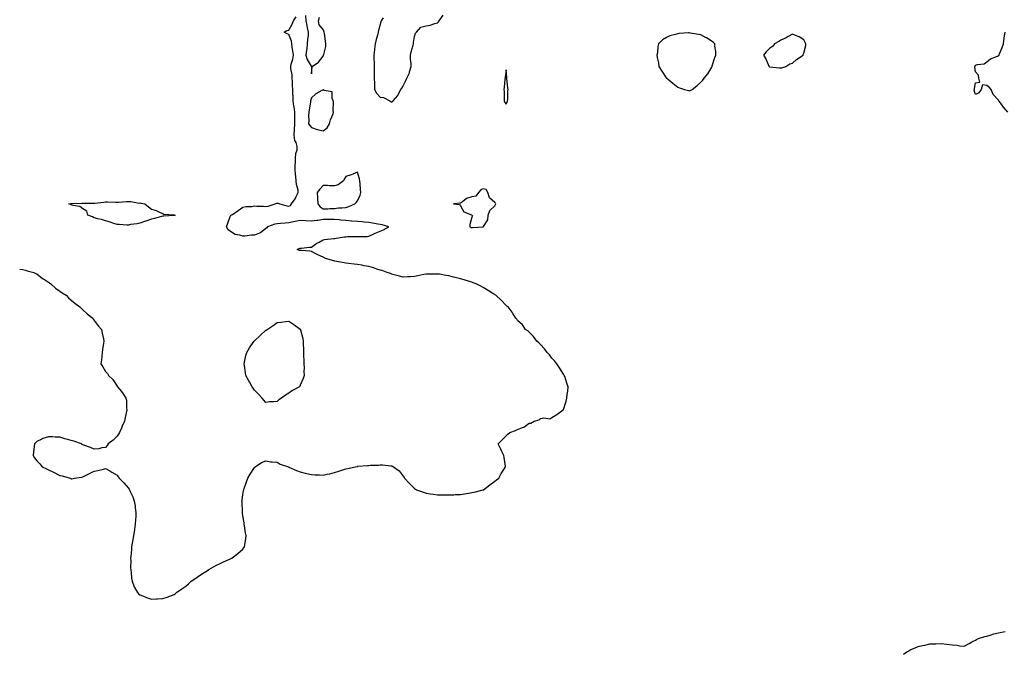
# Model space of a CAD drawing. Units: inches. Extents: x 920963 to 923603, y 7216058 to 7218698.
# Drawn here: x 920963 to 921823, y 7216058 to 7216613 of the extents above; entities that cross this region are included whole.
import ezdxf

# ---------------------------------------------------------------- set-up
doc = ezdxf.new("R2010")
doc.units = ezdxf.units.IN
doc.header["$MEASUREMENT"] = 0
doc.layers.add('Contour_92097216', color=7, linetype='Continuous', true_color=0x6badcc)

msp = doc.modelspace()

# ---------------------------------------------------------------- linework, layer by layer
at = {"layer": 'Contour_92097216'}
for points in [[(920963, 7216394.82, 3262), (920965.53, 7216394.44, 3262), (920968.05, 7216393.93, 3262), (920969.54, 7216393.4, 3262), (920975.37, 7216391.92, 3262), (920977.16, 7216391.02, 3262), (920978.05, 7216390.63, 3262), (920982.86, 7216386.74, 3262), (920983.78, 7216386.2, 3262), (920988.05, 7216383.46, 3262), (920988.91, 7216382.78, 3262), (920990.27, 7216381.92, 3262), (920994.41, 7216378.29, 3262), (920998.05, 7216375.67, 3262), (921000.19, 7216374.07, 3262), (921003.57, 7216371.92, 3262), (921005.78, 7216369.65, 3262), (921008.05, 7216367.7, 3262), (921011.18, 7216365.05, 3262), (921015.51, 7216361.92, 3262), (921016.7, 7216360.57, 3262), (921018.05, 7216359.28, 3262), (921021.91, 7216355.79, 3262), (921026.81, 7216351.92, 3262), (921027.27, 7216351.14, 3262), (921028.05, 7216349.99, 3262), (921031.43, 7216345.3, 3262), (921034.44, 7216341.92, 3262), (921034.95, 7216338.83, 3262), (921036.25, 7216333.72, 3262), (921036.58, 7216331.92, 3262), (921036.25, 7216330.12, 3262), (921035.47, 7216324.5, 3262), (921034.96, 7216321.92, 3262), (921034.65, 7216318.52, 3262), (921034.43, 7216315.53, 3262), (921034.01, 7216311.92, 3262), (921035.55, 7216309.42, 3262), (921038.05, 7216305.36, 3262), (921039.67, 7216303.54, 3262), (921040.55, 7216301.92, 3262), (921044.38, 7216298.25, 3262), (921048.05, 7216292.49, 3262), (921048.29, 7216292.15, 3262), (921048.44, 7216291.92, 3262), (921050.55, 7216289.42, 3262), (921052.88, 7216286.74, 3262), (921055.86, 7216281.92, 3262), (921056.31, 7216280.18, 3262), (921056.31, 7216273.66, 3262), (921056.62, 7216271.92, 3262), (921056.35, 7216270.22, 3262), (921055.01, 7216264.97, 3262), (921054.65, 7216261.92, 3262), (921052.57, 7216257.41, 3262), (921051.86, 7216255.73, 3262), (921050.21, 7216251.92, 3262), (921049.36, 7216250.61, 3262), (921048.05, 7216248.72, 3262), (921044.65, 7216245.32, 3262), (921040.41, 7216241.92, 3262), (921039.43, 7216240.53, 3262), (921038.05, 7216238.8, 3262), (921034.66, 7216238.54, 3262), (921032.17, 7216237.8, 3262), (921028.05, 7216237.45, 3262), (921024.92, 7216238.8, 3262), (921019.16, 7216240.81, 3262), (921018.05, 7216241.24, 3262), (921017.66, 7216241.53, 3262), (921017.12, 7216241.92, 3262), (921010.44, 7216244.32, 3262), (921008.05, 7216244.87, 3262), (921003.9, 7216246.06, 3262), (921002.57, 7216246.43, 3262), (920998.05, 7216247.82, 3262), (920994.07, 7216247.94, 3262), (920991.79, 7216248.19, 3262), (920988.05, 7216248.27, 3262), (920983.26, 7216246.71, 3262), (920982.34, 7216246.2, 3262), (920978.05, 7216244.21, 3262), (920976.9, 7216243.07, 3262), (920975.98, 7216241.92, 3262), (920975.68, 7216239.56, 3262), (920975.01, 7216234.97, 3262), (920974.64, 7216231.92, 3262), (920975.96, 7216229.83, 3262), (920978.05, 7216227.08, 3262), (920980.59, 7216224.46, 3262), (920982.76, 7216221.92, 3262), (920986.31, 7216220.18, 3262), (920988.05, 7216219.42, 3262), (920992.67, 7216217.29, 3262), (920993.21, 7216217.08, 3262), (920998.05, 7216214.38, 3262), (921000.17, 7216214.03, 3262), (921006.97, 7216211.92, 3262), (921007.78, 7216211.65, 3262), (921008.05, 7216211.51, 3262), (921008.44, 7216211.53, 3262), (921010.96, 7216211.92, 3262), (921017.12, 7216212.86, 3262), (921018.05, 7216213.19, 3262), (921020.55, 7216214.42, 3262), (921023.93, 7216216.04, 3262), (921028.05, 7216218.09, 3262), (921031.19, 7216218.78, 3262), (921036.14, 7216220.01, 3262), (921038.05, 7216220.44, 3262), (921041.65, 7216218.33, 3262), (921043.41, 7216217.27, 3262), (921048.05, 7216214.52, 3262), (921049.18, 7216213.05, 3262), (921049.99, 7216211.92, 3262), (921053.94, 7216207.82, 3262), (921058.05, 7216203.29, 3262), (921058.59, 7216202.47, 3262), (921058.89, 7216201.92, 3262), (921059.51, 7216200.46, 3262), (921061.74, 7216195.61, 3262), (921063.1, 7216191.92, 3262), (921063.78, 7216187.64, 3262), (921063.98, 7216185.98, 3262), (921064.55, 7216181.92, 3262), (921064.35, 7216178.23, 3262), (921064.23, 7216175.75, 3262), (921064.02, 7216171.92, 3262), (921063.25, 7216167.12, 3262), (921063.2, 7216166.76, 3262), (921062.41, 7216161.92, 3262), (921061.82, 7216158.15, 3262), (921061.3, 7216155.16, 3262), (921060.76, 7216151.92, 3262), (921060.58, 7216149.38, 3262), (921060.07, 7216143.93, 3262), (921059.93, 7216141.92, 3262), (921060.03, 7216139.93, 3262), (921059.88, 7216133.76, 3262), (921059.97, 7216131.92, 3262), (921060.36, 7216129.6, 3262), (921060.64, 7216124.52, 3262), (921061.21, 7216121.92, 3262), (921063.13, 7216117, 3262), (921063.42, 7216116.55, 3262), (921065.95, 7216111.92, 3262), (921066.94, 7216110.81, 3262), (921068.05, 7216110.01, 3262), (921071.17, 7216108.8, 3262), (921073.72, 7216107.6, 3262), (921078.05, 7216106.37, 3262), (921082.63, 7216106.51, 3262), (921083.39, 7216106.59, 3262), (921088.05, 7216106.76, 3262), (921091.86, 7216108.11, 3262), (921095.55, 7216109.42, 3262), (921098.05, 7216110.34, 3262), (921098.97, 7216111, 3262), (921100, 7216111.92, 3262), (921104.73, 7216115.24, 3262), (921108.05, 7216117.49, 3262), (921110.35, 7216119.62, 3262), (921112.8, 7216121.92, 3262), (921115.91, 7216124.07, 3262), (921118.05, 7216125.36, 3262), (921121.9, 7216128.07, 3262), (921127.83, 7216131.92, 3262), (921127.97, 7216132, 3262), (921128.05, 7216132.04, 3262), (921128.32, 7216132.19, 3262), (921134.34, 7216135.63, 3262), (921138.05, 7216137.51, 3262), (921141.04, 7216138.93, 3262), (921147.85, 7216141.92, 3262), (921147.98, 7216142, 3262), (921148.05, 7216142.04, 3262), (921148.55, 7216142.43, 3262), (921153.7, 7216146.28, 3262), (921158.05, 7216149.99, 3262), (921158.93, 7216151.04, 3262), (921159.54, 7216151.92, 3262), (921159.74, 7216153.62, 3262), (921160.6, 7216159.36, 3262), (921160.91, 7216161.92, 3262), (921160.43, 7216164.3, 3262), (921159.48, 7216170.49, 3262), (921159.22, 7216171.92, 3262), (921159.05, 7216172.92, 3262), (921158.05, 7216179.24, 3262), (921157.66, 7216181.53, 3262), (921157.61, 7216181.92, 3262), (921157.59, 7216182.37, 3262), (921157.23, 7216191.1, 3262), (921157.2, 7216191.92, 3262), (921157.29, 7216192.68, 3262), (921158.05, 7216197.7, 3262), (921158.61, 7216201.35, 3262), (921158.72, 7216201.92, 3262), (921159.11, 7216202.97, 3262), (921161.11, 7216208.85, 3262), (921162.36, 7216211.92, 3262), (921164.38, 7216215.59, 3262), (921168.05, 7216221.37, 3262), (921168.32, 7216221.65, 3262), (921168.71, 7216221.92, 3262), (921174.38, 7216225.59, 3262), (921178.05, 7216227.1, 3262), (921182.52, 7216226.39, 3262), (921183.52, 7216226.45, 3262), (921188.05, 7216225.98, 3262), (921190.53, 7216224.4, 3262), (921197.75, 7216221.92, 3262), (921197.97, 7216221.84, 3262), (921198.05, 7216221.82, 3262), (921198.21, 7216221.76, 3262), (921204.72, 7216218.6, 3262), (921208.05, 7216217.62, 3262), (921212.45, 7216216.31, 3262), (921213.73, 7216216.24, 3262), (921218.05, 7216215.34, 3262), (921221.1, 7216214.97, 3262), (921225.02, 7216214.95, 3262), (921228.05, 7216214.65, 3262), (921231.64, 7216215.51, 3262), (921234.04, 7216215.92, 3262), (921238.05, 7216217.08, 3262), (921241.94, 7216218.03, 3262), (921245.45, 7216219.32, 3262), (921248.05, 7216220.1, 3262), (921249.58, 7216220.4, 3262), (921256.18, 7216221.92, 3262), (921257.73, 7216222.25, 3262), (921258.05, 7216222.35, 3262), (921258.53, 7216222.41, 3262), (921266.92, 7216223.05, 3262), (921268.05, 7216223.19, 3262), (921269.5, 7216223.37, 3262), (921276.51, 7216223.46, 3262), (921278.05, 7216223.72, 3262), (921279.94, 7216223.81, 3262), (921287.19, 7216222.78, 3262), (921288.05, 7216222.86, 3262), (921288.76, 7216222.62, 3262), (921289.62, 7216221.92, 3262), (921294.57, 7216218.44, 3262), (921298.05, 7216213.76, 3262), (921298.79, 7216212.66, 3262), (921299.13, 7216211.92, 3262), (921303.57, 7216207.43, 3262), (921308.05, 7216202.96, 3262), (921308.68, 7216202.55, 3262), (921309.66, 7216201.92, 3262), (921315.83, 7216199.69, 3262), (921318.05, 7216199.01, 3262), (921321.5, 7216198.46, 3262), (921324.2, 7216198.07, 3262), (921328.05, 7216197.45, 3262), (921332.52, 7216197.45, 3262), (921333.64, 7216197.51, 3262), (921338.05, 7216197.53, 3262), (921342.43, 7216197.53, 3262), (921343.75, 7216197.62, 3262), (921348.05, 7216197.62, 3262), (921351.77, 7216198.21, 3262), (921355.12, 7216198.99, 3262), (921358.05, 7216199.5, 3262), (921360.04, 7216199.93, 3262), (921367.96, 7216201.82, 3262), (921368.05, 7216201.84, 3262), (921368.1, 7216201.88, 3262), (921368.19, 7216201.92, 3262), (921373.85, 7216206.12, 3262), (921378.05, 7216209.34, 3262), (921379.51, 7216210.46, 3262), (921381.62, 7216211.92, 3262), (921383.73, 7216216.24, 3262), (921386.64, 7216220.51, 3262), (921387.52, 7216221.92, 3262), (921387.38, 7216222.58, 3262), (921386.37, 7216230.24, 3262), (921385.97, 7216231.92, 3262), (921384.05, 7216235.92, 3262), (921383.42, 7216237.29, 3262), (921381.05, 7216241.92, 3262), (921384.51, 7216245.46, 3262), (921388.05, 7216249.01, 3262), (921389.59, 7216250.38, 3262), (921391.14, 7216251.92, 3262), (921396.29, 7216253.68, 3262), (921398.05, 7216254.46, 3262), (921402.42, 7216256.28, 3262), (921403.43, 7216256.55, 3262), (921408.05, 7216260.03, 3262), (921409.71, 7216260.26, 3262), (921412.48, 7216261.92, 3262), (921416.85, 7216263.11, 3262), (921418.05, 7216264.07, 3262), (921420.8, 7216264.67, 3262), (921426.19, 7216263.78, 3262), (921428.05, 7216265.12, 3262), (921432.28, 7216267.68, 3262), (921437.7, 7216271.92, 3262), (921437.94, 7216272.04, 3262), (921438.05, 7216272.21, 3262), (921440.52, 7216279.46, 3262), (921441.17, 7216281.92, 3262), (921441.45, 7216285.32, 3262), (921441.96, 7216288.01, 3262), (921442.27, 7216291.92, 3262), (921441.1, 7216294.97, 3262), (921439.17, 7216300.81, 3262), (921438.78, 7216301.92, 3262), (921438.47, 7216302.35, 3262), (921438.05, 7216302.92, 3262), (921434.55, 7216308.42, 3262), (921432.3, 7216311.92, 3262), (921430.46, 7216314.32, 3262), (921428.05, 7216317.04, 3262), (921425.9, 7216319.77, 3262), (921423.85, 7216321.92, 3262), (921421.39, 7216325.26, 3262), (921418.05, 7216328.93, 3262), (921416.62, 7216330.49, 3262), (921414.77, 7216331.92, 3262), (921412.02, 7216335.88, 3262), (921408.05, 7216339.71, 3262), (921406.9, 7216340.77, 3262), (921405.02, 7216341.92, 3262), (921402.19, 7216346.06, 3262), (921398.05, 7216349.89, 3262), (921397.22, 7216351.1, 3262), (921396.41, 7216351.92, 3262), (921393.83, 7216356.14, 3262), (921393.27, 7216357.13, 3262), (921389.78, 7216361.92, 3262), (921388.7, 7216362.56, 3262), (921388.05, 7216362.97, 3262), (921383.67, 7216367.55, 3262), (921379.09, 7216371.92, 3262), (921378.43, 7216372.29, 3262), (921378.05, 7216372.51, 3262), (921376.47, 7216373.5, 3262), (921372.29, 7216376.16, 3262), (921368.05, 7216378.7, 3262), (921365.95, 7216379.81, 3262), (921361.8, 7216381.92, 3262), (921359.1, 7216382.97, 3262), (921358.05, 7216383.37, 3262), (921356.01, 7216383.95, 3262), (921351.44, 7216385.32, 3262), (921348.05, 7216386.3, 3262), (921343.6, 7216387.47, 3262), (921342.07, 7216387.9, 3262), (921338.05, 7216388.99, 3262), (921335.44, 7216389.3, 3262), (921329.69, 7216390.28, 3262), (921328.05, 7216390.51, 3262), (921326.57, 7216390.44, 3262), (921319.49, 7216390.49, 3262), (921318.05, 7216390.42, 3262), (921316.12, 7216389.99, 3262), (921310.94, 7216389.03, 3262), (921308.05, 7216388.33, 3262), (921304.24, 7216388.11, 3262), (921302.01, 7216387.97, 3262), (921298.05, 7216387.76, 3262), (921294.85, 7216388.72, 3262), (921290.15, 7216389.81, 3262), (921288.05, 7216390.38, 3262), (921287, 7216390.87, 3262), (921284.09, 7216391.92, 3262), (921279.66, 7216393.52, 3262), (921278.05, 7216393.95, 3262), (921275.12, 7216394.85, 3262), (921272.05, 7216395.92, 3262), (921268.05, 7216397.02, 3262), (921263.9, 7216397.78, 3262), (921261.82, 7216398.15, 3262), (921258.05, 7216398.81, 3262), (921255.29, 7216399.17, 3262), (921250.15, 7216399.81, 3262), (921248.05, 7216400.08, 3262), (921246.4, 7216400.28, 3262), (921238.2, 7216401.76, 3262), (921238.05, 7216401.78, 3262), (921237.93, 7216401.8, 3262), (921237.54, 7216401.92, 3262), (921230.29, 7216404.17, 3262), (921228.05, 7216405.26, 3262), (921223.34, 7216407.21, 3262), (921221.74, 7216408.23, 3262), (921218.05, 7216410.34, 3262), (921216.6, 7216410.47, 3262), (921208.94, 7216411.02, 3262), (921208.05, 7216411.1, 3262), (921207.35, 7216411.22, 3262), (921205.35, 7216411.92, 3262), (921207.17, 7216412.8, 3262), (921208.05, 7216413.11, 3262), (921209.32, 7216413.19, 3262), (921216.09, 7216413.87, 3262), (921218.05, 7216414.03, 3262), (921222.47, 7216417.51, 3262), (921224.58, 7216418.44, 3262), (921228.05, 7216420.3, 3262), (921229.18, 7216420.79, 3262), (921237.58, 7216421.45, 3262), (921238.05, 7216421.57, 3262), (921238.34, 7216421.63, 3262), (921239.4, 7216421.92, 3262), (921246.89, 7216423.09, 3262), (921248.05, 7216423.17, 3262), (921249.38, 7216423.25, 3262), (921256.76, 7216423.21, 3262), (921258.05, 7216423.31, 3262), (921259.56, 7216423.42, 3262), (921266.52, 7216423.44, 3262), (921268.05, 7216423.62, 3262), (921271.23, 7216425.1, 3262), (921273.66, 7216426.31, 3262), (921278.05, 7216428.13, 3262), (921280.79, 7216429.19, 3262), (921285.43, 7216431.92, 3262), (921279.77, 7216433.64, 3262), (921278.05, 7216433.8, 3262), (921275.77, 7216434.21, 3262), (921271.14, 7216435.01, 3262), (921268.05, 7216435.55, 3262), (921264.03, 7216435.94, 3262), (921262.23, 7216436.1, 3262), (921258.05, 7216436.51, 3262), (921253.11, 7216436.86, 3262), (921253, 7216436.86, 3262), (921248.05, 7216437.23, 3262), (921243.71, 7216437.58, 3262), (921242.13, 7216437.84, 3262), (921238.05, 7216438.25, 3262), (921234.34, 7216438.21, 3262), (921231.8, 7216438.17, 3262), (921228.05, 7216438.15, 3262), (921223.59, 7216437.45, 3262), (921222.73, 7216437.23, 3262), (921218.05, 7216436.67, 3262), (921213.05, 7216436.92, 3262), (921208.05, 7216437.23, 3262), (921203.58, 7216436.39, 3262), (921202.18, 7216436.04, 3262), (921198.05, 7216435.18, 3262), (921195.06, 7216434.91, 3262), (921190.78, 7216434.65, 3262), (921188.05, 7216434.42, 3262), (921185.85, 7216434.11, 3262), (921179.56, 7216431.92, 3262), (921178.96, 7216431, 3262), (921178.05, 7216430.38, 3262), (921173.44, 7216426.53, 3262), (921172.42, 7216426.3, 3262), (921168.05, 7216424.44, 3262), (921165.46, 7216424.52, 3262), (921159.73, 7216423.6, 3262), (921158.05, 7216423.66, 3262), (921155.4, 7216424.58, 3262), (921151.35, 7216425.22, 3262), (921148.05, 7216427.23, 3262), (921145.2, 7216429.07, 3262), (921143.65, 7216431.92, 3262), (921144.91, 7216435.06, 3262), (921146.93, 7216440.81, 3262), (921147.36, 7216441.92, 3262), (921147.85, 7216442.12, 3262), (921148.05, 7216442.15, 3262), (921148.8, 7216442.66, 3262), (921153.83, 7216446.14, 3262), (921158.05, 7216448.85, 3262), (921160.5, 7216449.48, 3262), (921165.81, 7216449.67, 3262), (921168.05, 7216450.08, 3262), (921170.06, 7216449.91, 3262), (921176.02, 7216449.89, 3262), (921178.05, 7216449.67, 3262), (921179.99, 7216449.99, 3262), (921186.09, 7216451.92, 3262), (921187.52, 7216452.45, 3262), (921188.05, 7216452.49, 3262), (921188.58, 7216452.45, 3262), (921190.41, 7216451.92, 3262), (921196.33, 7216450.2, 3262), (921198.05, 7216449.85, 3262), (921199.62, 7216450.36, 3262), (921200.51, 7216451.92, 3262), (921203.59, 7216456.39, 3262), (921204.57, 7216458.44, 3262), (921206.44, 7216461.92, 3262), (921206.25, 7216463.72, 3262), (921204.89, 7216468.76, 3262), (921204.66, 7216471.92, 3262), (921204.27, 7216475.71, 3262), (921204.06, 7216477.94, 3262), (921203.64, 7216481.92, 3262), (921203.82, 7216486.16, 3262), (921203.89, 7216487.76, 3262), (921204.08, 7216491.92, 3262), (921204.2, 7216495.77, 3262), (921205.37, 7216499.24, 3262), (921205.53, 7216501.92, 3262), (921204.53, 7216505.44, 3262), (921203.53, 7216507.39, 3262), (921202.86, 7216511.92, 3262), (921203.03, 7216516.9, 3262), (921203.01, 7216516.96, 3262), (921203.34, 7216521.92, 3262), (921203.39, 7216526.59, 3262), (921203.3, 7216527.17, 3262), (921203.36, 7216531.92, 3262), (921202.71, 7216536.59, 3262), (921202.54, 7216537.43, 3262), (921201.84, 7216541.92, 3262), (921201.84, 7216545.71, 3262), (921201.7, 7216548.27, 3262), (921201.71, 7216551.92, 3262), (921201.41, 7216555.28, 3262), (921201.23, 7216558.74, 3262), (921200.96, 7216561.92, 3262), (921200.92, 7216564.79, 3262), (921199.83, 7216570.14, 3262), (921199.8, 7216571.92, 3262), (921200.3, 7216574.17, 3262), (921201.54, 7216578.42, 3262), (921202.19, 7216581.92, 3262), (921201.55, 7216585.42, 3262), (921201.15, 7216588.81, 3262), (921200.65, 7216591.92, 3262), (921200.37, 7216594.24, 3262), (921198.05, 7216600.08, 3262), (921196.81, 7216600.69, 3262), (921194.05, 7216601.92, 3262), (921196.49, 7216603.48, 3262), (921198.05, 7216603.62, 3262), (921200.96, 7216609.01, 3262), (921202.29, 7216611.92, 3262), (921204.43, 7216615.53, 3262)], [(921212.77, 7216616.63, 3262), (921213.01, 7216611.92, 3262), (921214, 7216607.86, 3262), (921214.27, 7216605.69, 3262), (921215.04, 7216601.92, 3262), (921214.9, 7216598.78, 3262), (921214.41, 7216595.55, 3262), (921214.29, 7216591.92, 3262), (921213.75, 7216587.62, 3262), (921213.65, 7216586.31, 3262), (921213.01, 7216581.92, 3262), (921214.14, 7216578.01, 3262), (921217.65, 7216572.31, 3262), (921217.85, 7216571.92, 3262), (921217.87, 7216571.74, 3262), (921218.05, 7216565.46, 3262), (921218.42, 7216571.55, 3262), (921218.49, 7216571.92, 3262), (921224.11, 7216575.87, 3262), (921228.05, 7216581, 3262), (921228.36, 7216581.61, 3262), (921228.54, 7216581.92, 3262), (921228.58, 7216582.45, 3262), (921230.51, 7216589.46, 3262), (921230.61, 7216591.92, 3262), (921230.26, 7216594.13, 3262), (921229.26, 7216600.71, 3262), (921229.08, 7216601.92, 3262), (921228.87, 7216602.74, 3262), (921228.05, 7216604.48, 3262), (921224.64, 7216608.5, 3262), (921223.98, 7216611.92, 3262), (921224.9, 7216615.06, 3262)], [(921280.62, 7216614.48, 3262), (921278.76, 7216611.92, 3262), (921278.53, 7216611.43, 3262), (921278.05, 7216608.68, 3262), (921276.49, 7216603.48, 3262), (921276.25, 7216601.92, 3262), (921275.59, 7216599.46, 3262), (921274.47, 7216595.49, 3262), (921273.54, 7216591.92, 3262), (921272.94, 7216587.04, 3262), (921272.94, 7216586.8, 3262), (921272.47, 7216581.92, 3262), (921272.55, 7216577.43, 3262), (921272.56, 7216576.43, 3262), (921272.64, 7216571.92, 3262), (921272.72, 7216567.25, 3262), (921272.62, 7216566.49, 3262), (921272.72, 7216561.92, 3262), (921272.89, 7216557.08, 3262), (921272.87, 7216556.74, 3262), (921273.07, 7216551.92, 3262), (921274.8, 7216548.68, 3262), (921278.05, 7216545.24, 3262), (921280.92, 7216544.79, 3262), (921286.41, 7216541.92, 3262), (921287.39, 7216541.26, 3262), (921288.05, 7216540.85, 3262), (921288.74, 7216541.24, 3262), (921289.41, 7216541.92, 3262), (921293.31, 7216546.67, 3262), (921293.74, 7216547.6, 3262), (921296.1, 7216551.92, 3262), (921297.01, 7216552.96, 3262), (921298.05, 7216555.18, 3262), (921300.37, 7216559.6, 3262), (921301.19, 7216561.92, 3262), (921303.45, 7216566.51, 3262), (921303.58, 7216567.45, 3262), (921304.94, 7216571.92, 3262), (921305.05, 7216574.93, 3262), (921304.31, 7216578.19, 3262), (921304.39, 7216581.92, 3262), (921305.07, 7216584.91, 3262), (921306.73, 7216590.59, 3262), (921307.06, 7216591.92, 3262), (921307.07, 7216592.9, 3262), (921308.05, 7216598.27, 3262), (921308.93, 7216601.04, 3262), (921309.73, 7216601.92, 3262), (921313.49, 7216606.47, 3262), (921318.05, 7216607.41, 3262), (921321.74, 7216608.23, 3262), (921325.71, 7216609.58, 3262), (921328.05, 7216610.2, 3262), (921329.02, 7216610.94, 3262), (921329.51, 7216611.92, 3262), (921333.12, 7216616.84, 3262)], [(921826.4, 7216531.92, 3261), (921822.58, 7216536.45, 3261), (921819.85, 7216540.12, 3261), (921818.48, 7216541.92, 3261), (921818.31, 7216542.17, 3261), (921818.05, 7216542.64, 3261), (921813.6, 7216547.47, 3261), (921811.91, 7216551.92, 3261), (921810.06, 7216553.93, 3261), (921808.05, 7216555.51, 3261), (921804.07, 7216555.9, 3261), (921802.98, 7216551.92, 3261), (921801.06, 7216548.91, 3261), (921798.05, 7216547.62, 3261), (921797.04, 7216550.92, 3261), (921797.13, 7216551.92, 3261), (921797.24, 7216552.74, 3261), (921798.05, 7216557.62, 3261), (921801.76, 7216558.21, 3261), (921800.97, 7216561.92, 3261), (921800.63, 7216564.5, 3261), (921798.05, 7216567.45, 3261), (921797.57, 7216571.43, 3261), (921797.55, 7216571.92, 3261), (921797.66, 7216572.31, 3261), (921798.05, 7216573.07, 3261), (921799.78, 7216573.66, 3261), (921805.53, 7216574.44, 3261), (921808.05, 7216576.04, 3261), (921811.18, 7216578.8, 3261), (921817.24, 7216581.12, 3261), (921818.05, 7216581.53, 3261), (921818.34, 7216581.63, 3261), (921818.7, 7216581.92, 3261), (921819.07, 7216582.94, 3261), (921821.46, 7216588.5, 3261), (921822.49, 7216591.92, 3261), (921823.02, 7216596.9, 3261), (921823.01, 7216596.96, 3261), (921824.03, 7216601.92, 3261)], [(921735.27, 7216058, 3261), (921738.05, 7216060.24, 3261), (921739.13, 7216060.83, 3261), (921740.98, 7216061.92, 3261), (921746.07, 7216063.89, 3261), (921748.05, 7216064.75, 3261), (921751.72, 7216065.59, 3261), (921753.95, 7216066.02, 3261), (921758.05, 7216067.06, 3261), (921762.74, 7216067.23, 3261), (921763.45, 7216067.31, 3261), (921768.05, 7216067.51, 3261), (921772.98, 7216067, 3261), (921773.12, 7216067, 3261), (921778.05, 7216066.28, 3261), (921782.05, 7216065.92, 3261), (921784.5, 7216065.47, 3261), (921788.05, 7216065.1, 3261), (921792.42, 7216067.56, 3261), (921794.9, 7216068.78, 3261), (921798.05, 7216070.4, 3261), (921798.89, 7216071.08, 3261), (921800.77, 7216071.92, 3261), (921806.24, 7216073.72, 3261), (921808.05, 7216073.95, 3261), (921810.86, 7216074.73, 3261), (921814.15, 7216075.83, 3261), (921818.05, 7216076.71, 3261), (921822.41, 7216077.56, 3261), (921824.06, 7216077.92, 3261)]]:
    msp.add_polyline3d(points, dxfattribs=at)
for points in [[(921548.05, 7216550.79, 3262), (921548.87, 7216551.1, 3262), (921550.42, 7216551.92, 3262), (921554.75, 7216555.22, 3262), (921558.05, 7216558.37, 3262), (921559.85, 7216560.12, 3262), (921561.05, 7216561.92, 3262), (921564.35, 7216565.61, 3262), (921567.66, 7216571.53, 3262), (921567.9, 7216571.92, 3262), (921567.93, 7216572.04, 3262), (921568.05, 7216572.43, 3262), (921570.21, 7216579.75, 3262), (921571.17, 7216581.92, 3262), (921571.17, 7216585.03, 3262), (921570.31, 7216589.65, 3262), (921570.3, 7216591.92, 3262), (921569.11, 7216592.97, 3262), (921568.05, 7216593.74, 3262), (921563.11, 7216596.98, 3262), (921562.9, 7216597.08, 3262), (921558.05, 7216599.58, 3262), (921556.15, 7216600.01, 3262), (921548.75, 7216601.22, 3262), (921548.05, 7216601.35, 3262), (921547.41, 7216601.28, 3262), (921539.26, 7216600.71, 3262), (921538.05, 7216600.55, 3262), (921535.99, 7216599.87, 3262), (921531.15, 7216598.83, 3262), (921528.05, 7216597.37, 3262), (921524.62, 7216595.36, 3262), (921521.18, 7216591.92, 3262), (921520.47, 7216589.5, 3262), (921520.17, 7216584.05, 3262), (921519.76, 7216581.92, 3262), (921520.06, 7216579.91, 3262), (921521.18, 7216575.05, 3262), (921521.52, 7216571.92, 3262), (921524.01, 7216567.88, 3262), (921527.93, 7216562.04, 3262), (921528.01, 7216561.92, 3262), (921528.05, 7216561.88, 3262), (921528.27, 7216561.71, 3262), (921533.62, 7216557.49, 3262), (921538.05, 7216553.89, 3262), (921539.56, 7216553.42, 3262), (921543.72, 7216551.92, 3262), (921547.21, 7216551.08, 3262)], [(921628.05, 7216570.69, 3262), (921629.02, 7216570.94, 3262), (921632.35, 7216571.92, 3262), (921635.78, 7216574.19, 3262), (921638.05, 7216574.89, 3262), (921641.78, 7216578.19, 3262), (921647.45, 7216581.92, 3262), (921647.57, 7216582.41, 3262), (921648.05, 7216583.62, 3262), (921649.74, 7216590.22, 3262), (921649.79, 7216591.92, 3262), (921649.17, 7216593.03, 3262), (921648.05, 7216595.34, 3262), (921644.1, 7216597.97, 3262), (921640.92, 7216599.05, 3262), (921638.05, 7216600.34, 3262), (921634.3, 7216598.17, 3262), (921632.77, 7216597.19, 3262), (921628.05, 7216595.14, 3262), (921626.17, 7216593.8, 3262), (921622.6, 7216591.92, 3262), (921620.59, 7216589.38, 3262), (921618.05, 7216587.72, 3262), (921615.21, 7216584.75, 3262), (921612.93, 7216581.92, 3262), (921614.84, 7216578.72, 3262), (921617.66, 7216572.31, 3262), (921617.85, 7216571.92, 3262), (921617.97, 7216571.84, 3262), (921618.05, 7216571.8, 3262), (921618.19, 7216571.78, 3262), (921626.95, 7216570.83, 3262)], [(921388.05, 7216539.17, 3262), (921388.89, 7216541.08, 3262), (921389.16, 7216541.92, 3262), (921389.36, 7216543.23, 3262), (921389.36, 7216550.61, 3262), (921389.66, 7216551.92, 3262), (921389.34, 7216553.21, 3262), (921388.75, 7216561.22, 3262), (921388.62, 7216561.92, 3262), (921388.59, 7216562.47, 3262), (921388.05, 7216569.11, 3262), (921387.24, 7216562.72, 3262), (921387.05, 7216561.92, 3262), (921386.97, 7216560.85, 3262), (921386.19, 7216553.78, 3262), (921386.06, 7216551.92, 3262), (921386.14, 7216550.01, 3262), (921386.14, 7216543.83, 3262), (921386.2, 7216541.92, 3262), (921386.77, 7216540.63, 3262)], [(921228.05, 7216515.75, 3262), (921231.64, 7216518.33, 3262), (921233.8, 7216521.92, 3262), (921234.65, 7216525.32, 3262), (921236.75, 7216530.61, 3262), (921237.16, 7216531.92, 3262), (921236.95, 7216533.03, 3262), (921237.25, 7216541.12, 3262), (921236.98, 7216541.92, 3262), (921236.03, 7216543.93, 3262), (921235.91, 7216549.77, 3262), (921228.93, 7216551.04, 3262), (921228.05, 7216551.55, 3262), (921227.11, 7216550.98, 3262), (921221.8, 7216548.17, 3262), (921218.05, 7216544.67, 3262), (921217.27, 7216542.7, 3262), (921217.18, 7216541.92, 3262), (921217.02, 7216540.88, 3262), (921215.89, 7216534.07, 3262), (921215.56, 7216531.92, 3262), (921215.35, 7216529.22, 3262), (921215.6, 7216524.36, 3262), (921215.34, 7216521.92, 3262), (921216.62, 7216520.49, 3262), (921218.05, 7216518.68, 3262), (921222.95, 7216516.82, 3262), (921223.15, 7216516.82, 3262)], [(921248.05, 7216448.81, 3262), (921250.54, 7216449.44, 3262), (921255.74, 7216451.92, 3262), (921256.88, 7216453.09, 3262), (921258.05, 7216454.42, 3262), (921260.44, 7216459.54, 3262), (921261, 7216461.92, 3262), (921260.7, 7216464.58, 3262), (921260.46, 7216469.52, 3262), (921260.22, 7216471.92, 3262), (921260, 7216473.87, 3262), (921258.05, 7216479.56, 3262), (921254.11, 7216477.97, 3262), (921252.63, 7216477.33, 3262), (921248.05, 7216475.81, 3262), (921246.62, 7216473.35, 3262), (921245.79, 7216471.92, 3262), (921241.31, 7216468.66, 3262), (921238.05, 7216467.58, 3262), (921233.7, 7216467.56, 3262), (921232.06, 7216467.92, 3262), (921228.05, 7216467.9, 3262), (921225.3, 7216464.67, 3262), (921222.91, 7216461.92, 3262), (921223.21, 7216457.08, 3262), (921223.22, 7216456.74, 3262), (921223.5, 7216451.92, 3262), (921225.43, 7216449.3, 3262), (921228.05, 7216447.45, 3262), (921232.36, 7216447.62, 3262), (921233.91, 7216447.78, 3262), (921238.05, 7216447.94, 3262), (921241.52, 7216448.44, 3262), (921244.56, 7216448.42, 3262)], [(921368.05, 7216431.84, 3262), (921368.11, 7216431.86, 3262), (921368.27, 7216431.92, 3262), (921368.37, 7216432.23, 3262), (921371.99, 7216437.99, 3262), (921372.43, 7216441.92, 3262), (921373.88, 7216446.1, 3262), (921378.05, 7216450.28, 3262), (921378.73, 7216451.24, 3262), (921378.87, 7216451.92, 3262), (921378.6, 7216452.47, 3262), (921378.05, 7216453.07, 3262), (921373.4, 7216457.27, 3262), (921371.89, 7216461.92, 3262), (921370.63, 7216464.5, 3262), (921368.05, 7216465.14, 3262), (921365.77, 7216464.21, 3262), (921363.74, 7216461.92, 3262), (921361.43, 7216458.54, 3262), (921358.05, 7216457.94, 3262), (921353.47, 7216456.49, 3262), (921349.91, 7216453.78, 3262), (921348.05, 7216452.58, 3262), (921347.52, 7216452.45, 3262), (921342.08, 7216451.92, 3262), (921347.3, 7216451.18, 3262), (921348.05, 7216450.22, 3262), (921350.95, 7216444.81, 3262), (921357.63, 7216442.35, 3262), (921358.05, 7216442.1, 3262), (921358.24, 7216442.12, 3262), (921358.46, 7216441.92, 3262), (921358.67, 7216441.3, 3262), (921358.05, 7216440.26, 3262), (921356.19, 7216433.78, 3262), (921356.26, 7216431.92, 3262), (921357.49, 7216431.35, 3262), (921358.05, 7216431.22, 3262), (921358.75, 7216431.22, 3262), (921367.98, 7216431.84, 3262)], [(921098.05, 7216441.69, 3262), (921097.81, 7216441.69, 3262), (921088.9, 7216441.08, 3262), (921088.05, 7216441.08, 3262), (921086.96, 7216440.83, 3262), (921080.85, 7216439.13, 3262), (921078.05, 7216438.56, 3262), (921073.19, 7216436.78, 3262), (921072.79, 7216436.67, 3262), (921068.05, 7216435.06, 3262), (921065.54, 7216434.44, 3262), (921059.84, 7216433.72, 3262), (921058.05, 7216433.35, 3262), (921056.6, 7216433.37, 3262), (921050.03, 7216433.91, 3262), (921048.05, 7216433.93, 3262), (921045.13, 7216434.83, 3262), (921041.95, 7216435.83, 3262), (921038.05, 7216437.06, 3262), (921034.42, 7216438.29, 3262), (921031.2, 7216438.76, 3262), (921028.05, 7216439.56, 3262), (921026.54, 7216440.42, 3262), (921022.63, 7216441.92, 3262), (921021.65, 7216445.53, 3262), (921018.05, 7216447.58, 3262), (921015.6, 7216449.48, 3262), (921009.62, 7216450.36, 3262), (921008.05, 7216450.92, 3262), (921007.39, 7216451.26, 3262), (921006, 7216451.92, 3262), (921007.74, 7216452.23, 3262), (921008.05, 7216452.25, 3262), (921008.39, 7216452.27, 3262), (921017.38, 7216452.58, 3262), (921018.05, 7216452.6, 3262), (921018.76, 7216452.62, 3262), (921027.47, 7216452.49, 3262), (921028.05, 7216452.53, 3262), (921028.67, 7216452.55, 3262), (921036.48, 7216453.48, 3262), (921038.05, 7216453.52, 3262), (921039.67, 7216453.54, 3262), (921046.65, 7216453.33, 3262), (921048.05, 7216453.33, 3262), (921049.52, 7216453.4, 3262), (921056.11, 7216453.85, 3262), (921058.05, 7216453.95, 3262), (921060.12, 7216453.99, 3262), (921067.34, 7216452.62, 3262), (921068.05, 7216452.66, 3262), (921068.7, 7216452.56, 3262), (921072.45, 7216451.92, 3262), (921075.41, 7216449.28, 3262), (921078.05, 7216447.35, 3262), (921082.12, 7216445.98, 3262), (921085.59, 7216444.38, 3262), (921088.05, 7216443.37, 3262), (921089.08, 7216442.96, 3262), (921097.75, 7216442.23, 3262), (921098.05, 7216442.15, 3262), (921098.19, 7216442.06, 3262), (921098.88, 7216441.92, 3262), (921098.27, 7216441.71, 3262)], [(921188.05, 7216279.19, 3262), (921184.85, 7216278.72, 3262), (921181.21, 7216278.76, 3262), (921178.05, 7216278.05, 3262), (921176.29, 7216280.16, 3262), (921174.89, 7216281.92, 3262), (921171.58, 7216285.46, 3262), (921168.05, 7216288.95, 3262), (921166.9, 7216290.77, 3262), (921166.18, 7216291.92, 3262), (921163.71, 7216296.26, 3262), (921163.23, 7216297.1, 3262), (921160.55, 7216301.92, 3262), (921160.24, 7216304.11, 3262), (921159.4, 7216310.57, 3262), (921159.21, 7216311.92, 3262), (921159.55, 7216313.42, 3262), (921160.72, 7216319.24, 3262), (921161.36, 7216321.92, 3262), (921163.88, 7216326.1, 3262), (921167.64, 7216331.51, 3262), (921167.92, 7216331.92, 3262), (921167.97, 7216332, 3262), (921168.05, 7216332.1, 3262), (921173.05, 7216336.92, 3262), (921178.05, 7216341.41, 3262), (921178.41, 7216341.55, 3262), (921179.24, 7216341.92, 3262), (921184.54, 7216345.42, 3262), (921188.05, 7216348.03, 3262), (921191.52, 7216348.46, 3262), (921195.19, 7216349.07, 3262), (921198.05, 7216349.4, 3262), (921202.62, 7216346.49, 3262), (921206.9, 7216343.07, 3262), (921208.05, 7216342.17, 3262), (921208.14, 7216342.02, 3262), (921208.2, 7216341.92, 3262), (921208.23, 7216341.74, 3262), (921210.32, 7216334.19, 3262), (921210.63, 7216331.92, 3262), (921210.65, 7216329.32, 3262), (921210.91, 7216324.77, 3262), (921210.93, 7216321.92, 3262), (921211.09, 7216318.87, 3262), (921211.2, 7216315.06, 3262), (921211.36, 7216311.92, 3262), (921211.54, 7216308.44, 3262), (921211.38, 7216305.26, 3262), (921211.59, 7216301.92, 3262), (921210.68, 7216299.28, 3262), (921208.05, 7216293.23, 3262), (921207.64, 7216292.33, 3262), (921207.37, 7216291.92, 3262), (921201.3, 7216288.68, 3262), (921198.05, 7216286.39, 3262), (921195.26, 7216284.71, 3262), (921191.65, 7216281.92, 3262), (921189.4, 7216280.57, 3262)]]:
    msp.add_polyline3d(points, close=True, dxfattribs=at)

doc.saveas('drawing.dxf')
